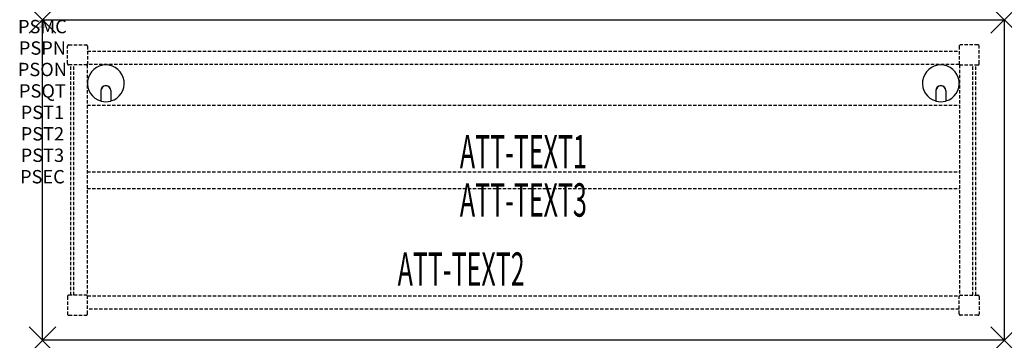
# Model space of a CAD drawing. Units: inches. Extents: x -1.7 to 72, y -24 to 0.
import ezdxf
from ezdxf.enums import TextEntityAlignment as Align

# ---------------------------------------------------------------- set-up
doc = ezdxf.new("R2010")
doc.units = ezdxf.units.IN
doc.header["$MEASUREMENT"] = 0
doc.header["$PDMODE"] = 3
doc.header["$PDSIZE"] = 1
doc.linetypes.add('HIDDEN', pattern=[0.375, 0.25, -0.125])
for name, color, linetype in [('A-FURN-P-ATT', 7, 'Continuous'), ('A-FURN-P-TABLE', 2, 'Continuous'), ('A-FURN-P-TABLE-ATTTEXT1', 2, 'Continuous'), ('A-FURN-P-TABLE-ATTTEXT2', 2, 'Continuous'), ('A-FURN-P-TABLE-ATTTEXT3', 2, 'Continuous'), ('A-FURN-P-TABLE-SUPPORT', 202, 'HIDDEN')]:
    doc.layers.add(name, color=color, linetype=linetype)
doc.styles.get("Standard").update_dxf_attribs({"font": 'arial.ttf'})

msp = doc.modelspace()

# ---------------------------------------------------------------- linework, layer by layer
at = {"layer": 'A-FURN-P-TABLE'}
for p, q in [((0, 0), (72, 0)), ((0, -24), (0, 0)), ((72, 0), (72, -24)), ((4.375, -5.297), (4.375, -6.073)), ((4.385, -5.297), (4.385, -6.076)), ((5.115, -5.297), (5.115, -6.076)), ((5.125, -5.297), (5.125, -6.073)), ((66.875, -5.297), (66.875, -6.073)), ((66.885, -5.297), (66.885, -6.076)), ((67.615, -5.297), (67.615, -6.076)), ((67.625, -5.297), (67.625, -6.073)), ((72, -24), (0, -24))]:
    msp.add_line(p, q, dxfattribs=at)
for centre, radius, start, end in [((4.75, -4.75), 1.375, 285.82662, 254.17338), ((67.25, -4.75), 1.375, 285.82662, 254.17338), ((4.75, -5.297), 0.375, 360, 180), ((4.75, -5.297), 0.365, 0, 180), ((67.25, -5.297), 0.375, 360, 180), ((67.25, -5.297), 0.365, 0, 180), ((4.75, -4.75), 1.375, 254.60604, 285.39396), ((67.25, -4.75), 1.375, 254.60604, 285.39396)]:
    msp.add_arc(centre, radius, start, end, dxfattribs=at)
for p in [(0, 0), (72, 0), (0, -24), (72, -24)]:
    msp.add_point(p, dxfattribs=at)
at = {"layer": 'A-FURN-P-TABLE-SUPPORT'}
for p, q in [((1.875, -3.275), (1.875, -1.975)), ((1.875, -3.275), (1.875, -1.975)), ((1.975, -1.875), (3.275, -1.875)), ((1.975, -1.875), (3.275, -1.875)), ((3.375, -1.975), (3.375, -3.344)), ((3.375, -1.975), (3.375, -3.344)), ((68.625, -1.975), (68.625, -3.344)), ((68.625, -1.975), (68.625, -3.344)), ((70.025, -1.875), (68.725, -1.875)), ((70.025, -1.875), (68.725, -1.875)), ((70.125, -3.275), (70.125, -1.975)), ((70.125, -3.275), (70.125, -1.975)), ((3.375, -2.344), (68.625, -2.344)), ((3.375, -2.344), (68.625, -2.344)), ((3.344, -3.375), (1.975, -3.375)), ((3.344, -3.375), (1.975, -3.375)), ((2.125, -20.625), (2.125, -3.375)), ((2.344, -20.625), (2.344, -3.375)), ((3.344, -3.375), (3.344, -20.625)), ((3.344, -3.375), (3.344, -20.625)), ((68.625, -3.344), (3.375, -3.344)), ((68.625, -3.344), (3.375, -3.344)), ((68.656, -3.375), (68.656, -20.625)), ((68.656, -3.375), (68.656, -20.625)), ((68.656, -3.375), (70.025, -3.375)), ((68.656, -3.375), (70.025, -3.375)), ((69.656, -20.625), (69.656, -3.375)), ((69.875, -20.625), (69.875, -3.375)), ((3.344, -6.375), (68.656, -6.375)), ((3.344, -11.375), (68.656, -11.375)), ((3.344, -12.625), (68.656, -12.625)), ((3.344, -20.625), (1.975, -20.625)), ((3.344, -20.625), (1.975, -20.625)), ((68.656, -20.625), (70.025, -20.625)), ((68.656, -20.625), (70.025, -20.625)), ((1.875, -20.725), (1.875, -22.025)), ((1.875, -20.725), (1.875, -22.025)), ((3.375, -22.025), (3.375, -20.656)), ((3.375, -20.656), (68.625, -20.656)), ((3.375, -22.025), (3.375, -20.656)), ((3.375, -20.656), (68.625, -20.656)), ((68.625, -22.025), (68.625, -20.656)), ((68.625, -22.025), (68.625, -20.656)), ((70.125, -20.725), (70.125, -22.025)), ((70.125, -20.725), (70.125, -22.025)), ((68.625, -21.656), (3.375, -21.656)), ((68.625, -21.656), (3.375, -21.656)), ((1.975, -22.125), (3.275, -22.125)), ((1.975, -22.125), (3.275, -22.125)), ((70.025, -22.125), (68.725, -22.125)), ((70.025, -22.125), (68.725, -22.125))]:
    msp.add_line(p, q, dxfattribs=at)
for centre, start, end in [((1.975, -1.975), 90, 180), ((1.975, -1.975), 90, 180), ((3.275, -1.975), 0, 90), ((3.275, -1.975), 0, 90), ((68.725, -1.975), 90, 180), ((68.725, -1.975), 90, 180), ((70.025, -1.975), 360, 90), ((70.025, -1.975), 360, 90), ((1.975, -3.275), 180, 270), ((1.975, -3.275), 180, 270), ((3.275, -3.275), 270, 360), ((3.275, -3.275), 270, 360), ((68.725, -3.275), 180, 270), ((68.725, -3.275), 180, 270), ((70.025, -3.275), 270, 0), ((70.025, -3.275), 270, 0), ((1.975, -20.725), 90, 180), ((1.975, -20.725), 90, 180), ((3.275, -20.725), 0, 90), ((3.275, -20.725), 0, 90), ((68.725, -20.725), 90, 180), ((68.725, -20.725), 90, 180), ((70.025, -20.725), 360, 90), ((70.025, -20.725), 360, 90), ((1.975, -22.025), 180, 270), ((1.975, -22.025), 180, 270), ((3.275, -22.025), 270, 360), ((3.275, -22.025), 270, 360), ((68.725, -22.025), 180, 270), ((68.725, -22.025), 180, 270), ((70.025, -22.025), 270, 0), ((70.025, -22.025), 270, 0)]:
    msp.add_arc(centre, 0.1, start, end, dxfattribs=at)

# ---------------------------------------------------------------- texts
at = {"layer": 'A-FURN-P-ATT', "flags": 1}
for tag, text, height, p in [('PSMC', 'FFA', 1, (0, 0)), ('FWDMC', 'FFA', 0.1, (0, 0)), ('FWDPN', '22RG720M', 0.1, (0, -0.161)), ('FWDQT', '1', 0.1, (0, -0.482)), ('FWDSX', 'HPL TOP', 0.1, (0, -0.321)), ('PSPN', '22RG720M', 1, (0, -1.606)), ('PSON', '.', 1, (0, -3.213)), ('PSQT', '1', 1, (0, -4.819)), ('PST1', '.', 1, (0, -6.426)), ('PST2', '.', 1, (0, -8.032)), ('PST3', '.', 1, (0, -9.638)), ('PSEC', '.', 1, (0, -11.245))]:
    msp.add_attdef(tag, text=text, height=height, dxfattribs=at).set_placement(p, align=Align.TOP_CENTER)
at = {"layer": 'A-FURN-P-TABLE-ATTTEXT1', "width": 0.55}
msp.add_attdef('ATT-TEXT1', text='22.RG720M', height=2.5, dxfattribs=at).set_placement((36, -10.192), align=Align.MIDDLE)
at = {"layer": 'A-FURN-P-TABLE-ATTTEXT2', "width": 0.55}
msp.add_attdef('ATT-TEXT2', text='24x72', height=2.5, dxfattribs=at).set_placement((31.344, -19.916), align=Align.CENTER)
at = {"layer": 'A-FURN-P-TABLE-ATTTEXT3', "width": 0.55}
msp.add_attdef('ATT-TEXT3', text='HPL', height=2.5, dxfattribs=at).set_placement((36, -13.808), align=Align.MIDDLE)

doc.saveas('drawing.dxf')
